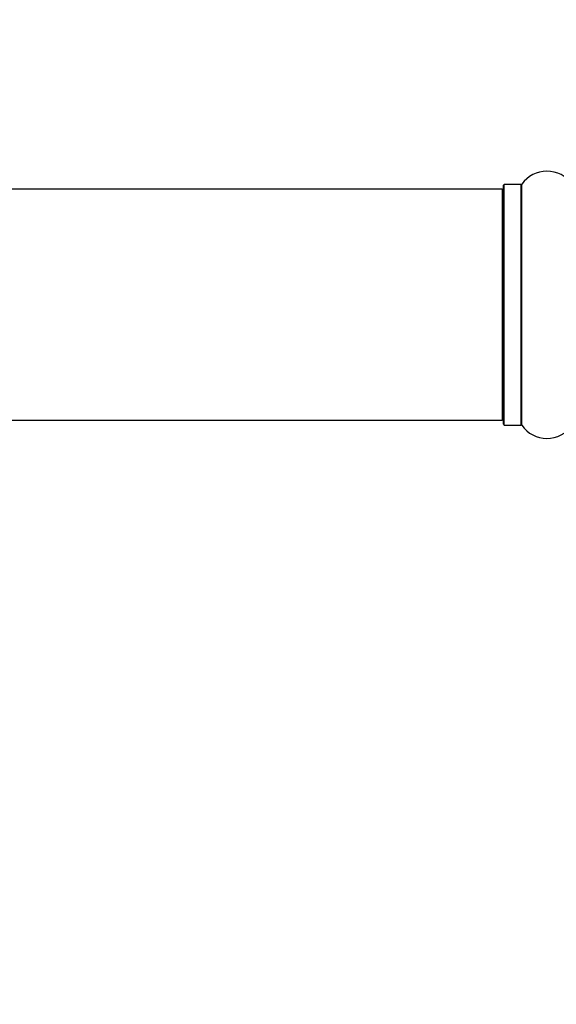
# Model space of a CAD drawing. Units: millimetres. Extents: x 0 to 1542, y 0 to 3514.
# Drawn here: x 1031 to 1105, y 1738 to 1874 of the extents above; entities that cross this region are included whole.
import ezdxf
from ezdxf import colors
from ezdxf.entities.mleader import LeaderData, LeaderLine
from ezdxf.math import Vec2, Vec3

# ---------------------------------------------------------------- set-up
doc = ezdxf.new("R2010")
doc.units = ezdxf.units.MM
doc.layers.add('DV1_Défaut', color=7, linetype='Continuous')
doc.layers.add('Défaut', color=7, linetype='Continuous')

# ---------------------------------------------------------------- blocks, each defined once
blk = doc.blocks.new('_DOT')
at = {"color": 0}
blk.add_line((0, 0), (-1, 0), dxfattribs=at)
at = {"color": 0, "const_width": 0.333}
blk.add_lwpolyline([(-0.1665, 0, 1), (0.1665, 0, 1)], format="xyb", close=True, dxfattribs=at)
blk = doc.blocks.new('SE')
at = {"layer": 'DV1_Défaut', "color": 7, "linetype": 'Continuous'}
for p, q in [((1097.34, 1850.45), (631.74, 1850.45)), ((1097.34, 1850.45), (1097.34, 1818.45)), ((1097.54, 1817.9), (1097.54, 1851)), ((1097.64, 1817.8), (1097.64, 1851.1)), ((1099.99, 1851.1), (1097.64, 1851.1)), ((1099.99, 1817.8), (1099.99, 1851.1)), ((1100.07, 1817.76), (1100.07, 1851.14)), ((631.74, 1818.45), (1097.34, 1818.45)), ((1097.64, 1817.8), (1099.99, 1817.8))]:
    blk.add_line(p, q, dxfattribs=at)
for centre, radius, start, end in [((1103.54, 1848.71), 4.24, 34.9821, 145.0179), ((1097.34, 1850.25), 0.2, 0, 90), ((1097.64, 1851), 0.1, 90, 180), ((1099.99, 1851.2), 0.1, 270, 325.0179), ((1097.34, 1818.65), 0.2, 270, 0), ((1097.64, 1817.9), 0.1, 180, 270), ((1099.99, 1817.7), 0.1, 34.9821, 90), ((1103.54, 1820.19), 4.24, 214.9821, 325.0179)]:
    blk.add_arc(centre, radius, start, end, dxfattribs=at)

msp = doc.modelspace()

# ---------------------------------------------------------------- block references
at = {"layer": 'Défaut'}
msp.add_blockref('SE', (0, 0), dxfattribs=at)

# ---------------------------------------------------------------- leaders
at = {"layer": 'Défaut', "color": 7, "linetype": 'Continuous'}
ml = msp.add_multileader_mtext('Standard', dxfattribs=at)
ml.set_content('{\\pxsm0.9;\\fSolid Edge ISO|b1||i0||c0|p34;\\W1.;06/11/2020\\P}', color=256)
ml.set_leader_properties()
ml.set_arrow_properties(name='DOT')
ml.build(insert=Vec2(0, 0))
ml.multileader.update_dxf_attribs({"leader_type": 0, "dogleg_length": 0, "arrow_head_size": 12})
ctx = ml.context
ctx.base_point, ctx.char_height, ctx.arrow_head_size, ctx.landing_gap_size = Vec3(1201.6, 3507.36), 12, 12, 4.2
notes = []
notes.append((ctx, [(0, (0, 0, 0), (0, 0), (1, 0), 1, [])]))
ctx.mtext.insert = Vec3(1203.6, 3513.48)
for ctx, leaders in notes:
    for number, flags, end, landing, length, lines in leaders:
        leader = LeaderData()
        leader.index, (leader.has_last_leader_line, leader.has_dogleg_vector, leader.attachment_direction) = number, flags
        leader.last_leader_point, leader.dogleg_vector, leader.dogleg_length = Vec3(end), Vec3(landing), length
        for number, points, colour, breaks in lines:
            line = LeaderLine()
            line.index, line.vertices, line.color, line.breaks = number, Vec3.list(points), colors.encode_raw_color(colour), breaks
            leader.lines.append(line)
        ctx.leaders.append(leader)

doc.saveas('drawing.dxf')
